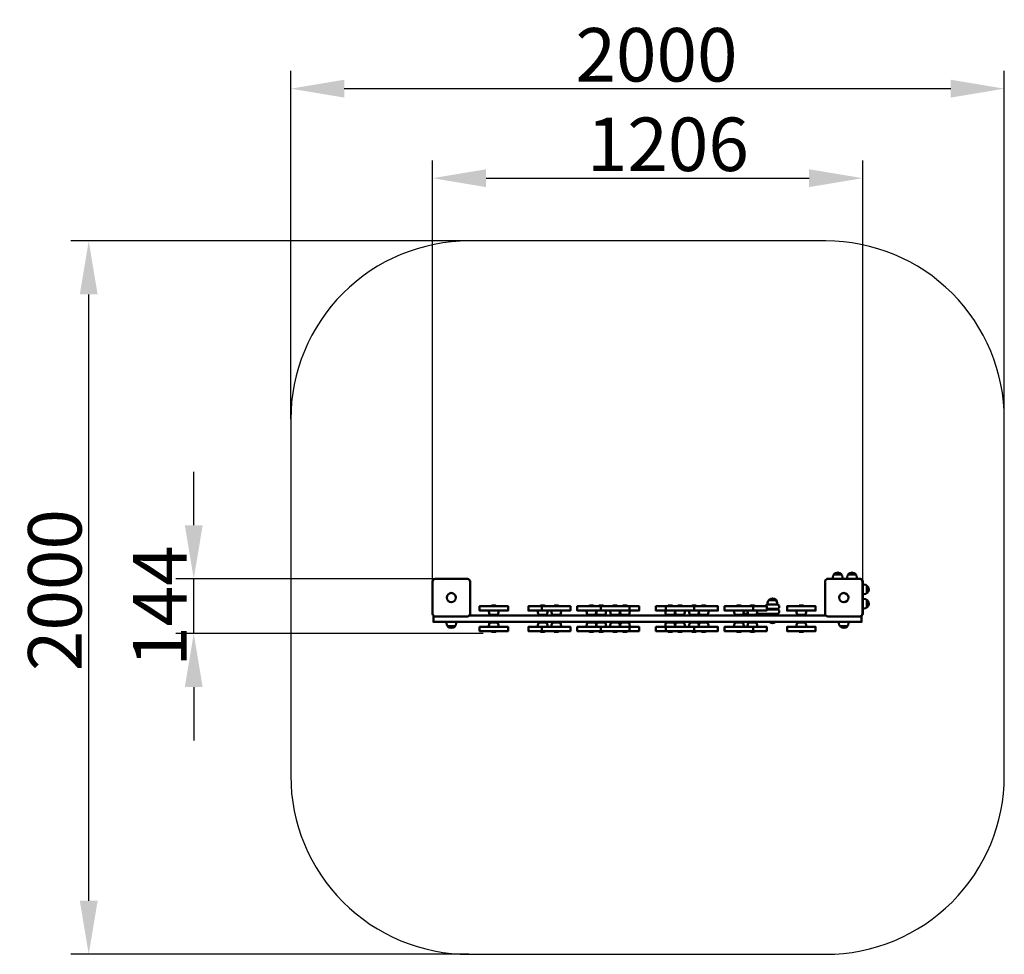
# Model space of a CAD drawing. Units: millimetres. Extents: x 75848 to 78608, y -12272 to -9652.
import ezdxf

# ---------------------------------------------------------------- set-up
doc = ezdxf.new("R2010")
doc.units = ezdxf.units.MM
doc.layers.get('Defpoints').update_dxf_attribs({"lineweight": 0})
doc.layers.add('Основная', color=7, linetype='Continuous', lineweight=50)
doc.layers.add('Размеры', color=3, linetype='Continuous', lineweight=18)
doc.layers.add('Тонкая', color=4, linetype='Continuous')
doc.styles.add('ISOCPEUR', font='isocpeui.ttf')
doc.dimstyles.new('1', dxfattribs={"dimscale": 0, "dimtxt": 150, "dimasz": 150, "dimexe": 50, "dimexo": 0.5, "dimgap": 20, "dimtad": 3, "dimdec": 0, "dimdsep": 46, "dimtxsty": 'ISOCPEUR', "dimcen": 5, "dimdle": 0.5, "dimclrd": 7, "dimclre": 7, "dimclrt": 7, "dimaunit": 1, "dimadec": 0, "dimazin": 0, "dimtfac": 1, "dimtdec": 0, "dimtmove": 0, "dimatfit": 1, "dimfxl": 1, "dimtolj": 1, "dimarcsym": 0})

# ---------------------------------------------------------------- blocks, each defined once
blk = doc.blocks.new('*D96')
at = {"layer": 'Defpoints', "color": 0}
for p in [(76041.7, -10272), (77108.1, -10272), (77108.1, -12272)]:
    blk.add_point(p, dxfattribs=at)
at = {"layer": 'Размеры', "color": 7, "lineweight": -2}
for p, q in [((77107.6, -10272), (75991.7, -10272)), ((76041.7, -12122), (76041.7, -10422)), ((77107.6, -12272), (75991.7, -12272))]:
    blk.add_line(p, q, dxfattribs=at)
at = {"layer": 'Размеры', "color": 7}
for points in [[(76016.7, -10422), (76066.7, -10422), (76041.7, -10272)], [(76016.7, -12122), (76066.7, -12122), (76041.7, -12272)]]:
    blk.add_solid(points, dxfattribs=at)
at = {"layer": 'Размеры', "color": 7, "insert": (75946.7, -11250.9), "char_height": 150, "attachment_point": 5, "rotation": 90, "style": 'ISOCPEUR'}
blk.add_mtext('\\A1;2000', dxfattribs=at)
blk = doc.blocks.new('*D97')
at = {"layer": 'Defpoints', "color": 0}
for p in [(76336.1, -11219), (77013.1, -11219), (77148.2, -11372.8)]:
    blk.add_point(p, dxfattribs=at)
at = {"layer": 'Размеры', "color": 7, "lineweight": -2}
for p, q in [((76336.1, -11069), (76336.1, -10919)), ((77012.6, -11219), (76286.1, -11219)), ((76336.1, -11372.8), (76336.1, -11219)), ((77147.7, -11372.8), (76286.1, -11372.8)), ((76336.1, -11522.8), (76336.1, -11672.8))]:
    blk.add_line(p, q, dxfattribs=at)
at = {"layer": 'Размеры', "color": 7}
for points in [[(76311.1, -11069), (76361.1, -11069), (76336.1, -11219)], [(76311.1, -11522.8), (76361.1, -11522.8), (76336.1, -11372.8)]]:
    blk.add_solid(points, dxfattribs=at)
at = {"layer": 'Размеры', "color": 7, "insert": (76241.1, -11295.9), "char_height": 150, "attachment_point": 5, "rotation": 90, "style": 'ISOCPEUR'}
blk.add_mtext('\\A1;144', dxfattribs=at)
blk = doc.blocks.new('*D98')
at = {"layer": 'Defpoints', "color": 0}
for p in [(78608.1, -9845), (76608.1, -10772), (78608.1, -10772)]:
    blk.add_point(p, dxfattribs=at)
at = {"layer": 'Размеры', "color": 7, "lineweight": -2}
for p, q in [((76608.1, -10771.5), (76608.1, -9795)), ((78608.1, -10771.5), (78608.1, -9795)), ((76758.1, -9845), (78458.1, -9845))]:
    blk.add_line(p, q, dxfattribs=at)
at = {"layer": 'Размеры', "color": 7}
for points in [[(76758.1, -9820), (76758.1, -9870), (76608.1, -9845)], [(78458.1, -9820), (78458.1, -9870), (78608.1, -9845)]]:
    blk.add_solid(points, dxfattribs=at)
at = {"layer": 'Размеры', "color": 7, "insert": (77633.2, -9750), "char_height": 150, "attachment_point": 5, "style": 'ISOCPEUR'}
blk.add_mtext('\\A1;2000', dxfattribs=at)
blk = doc.blocks.new('*D99')
at = {"layer": 'Defpoints', "color": 0}
for p in [(78211.1, -10096), (77005.6, -11227), (78211.1, -11227)]:
    blk.add_point(p, dxfattribs=at)
at = {"layer": 'Размеры', "color": 7, "lineweight": -2}
for p, q in [((77005.6, -11226.5), (77005.6, -10046)), ((78211.1, -11226.5), (78211.1, -10046)), ((77155.6, -10096), (78061.1, -10096))]:
    blk.add_line(p, q, dxfattribs=at)
at = {"layer": 'Размеры', "color": 7}
for points in [[(77155.6, -10071), (77155.6, -10121), (77005.6, -10096)], [(78061.1, -10071), (78061.1, -10121), (78211.1, -10096)]]:
    blk.add_solid(points, dxfattribs=at)
at = {"layer": 'Размеры', "color": 7, "insert": (77665, -10001), "char_height": 150, "attachment_point": 5, "style": 'ISOCPEUR'}
blk.add_mtext('\\A1;1206', dxfattribs=at)

msp = doc.modelspace()

# ---------------------------------------------------------------- linework, layer by layer
at = {"layer": 'Основная'}
for p, q in [((78151.6, -11207.1), (78130.6, -11207.1)), ((78191.6, -11207.1), (78170.6, -11207.1)), ((78223.1, -11259.5), (78223.1, -11238.5)), ((77947.6, -11279.5), (77968.6, -11279.5)), ((78223.1, -11299.5), (78223.1, -11278.5)), ((77166.6, -11320), (77166.6, -11320)), ((77166.6, -11342), (77166.6, -11342)), ((77187.6, -11320), (77187.6, -11320)), ((77187.6, -11342), (77187.6, -11342)), ((77303.6, -11320), (77303.6, -11320)), ((77303.6, -11342), (77303.6, -11342)), ((77324.6, -11320), (77324.6, -11320)), ((77324.6, -11342), (77324.6, -11342)), ((77341.6, -11320), (77341.6, -11320)), ((77341.6, -11342), (77341.6, -11342)), ((77362.6, -11320), (77362.6, -11320)), ((77362.6, -11342), (77362.6, -11342)), ((77440.4, -11320), (77440.4, -11320)), ((77440.4, -11342), (77440.4, -11342)), ((77461.4, -11320), (77461.4, -11320)), ((77461.4, -11342), (77461.4, -11342)), ((77467.6, -11320), (77467.6, -11320)), ((77467.6, -11342), (77467.6, -11342)), ((77488.6, -11320), (77488.6, -11320)), ((77488.6, -11342), (77488.6, -11342)), ((77506.6, -11320), (77506.6, -11320)), ((77506.6, -11342), (77506.6, -11342)), ((77527.6, -11320), (77527.6, -11320)), ((77527.6, -11342), (77527.6, -11342)), ((77534.1, -11320), (77534.1, -11320)), ((77534.1, -11342), (77534.1, -11342)), ((77555.1, -11320), (77555.1, -11320)), ((77555.1, -11342), (77555.1, -11342)), ((77661.1, -11320), (77661.1, -11320)), ((77661.1, -11342), (77661.1, -11342)), ((77682.1, -11320), (77682.1, -11320)), ((77682.1, -11342), (77682.1, -11342)), ((77688.6, -11320), (77688.6, -11320)), ((77688.6, -11342), (77688.6, -11342)), ((77709.6, -11320), (77709.6, -11320)), ((77709.6, -11342), (77709.6, -11342)), ((77727.6, -11320), (77727.6, -11320)), ((77727.6, -11342), (77727.6, -11342)), ((77748.6, -11320), (77748.6, -11320)), ((77748.6, -11342), (77748.6, -11342)), ((77754.8, -11320), (77754.8, -11320)), ((77754.8, -11342), (77754.8, -11342)), ((77775.8, -11320), (77775.8, -11320)), ((77775.8, -11342), (77775.8, -11342)), ((77853.6, -11320), (77853.6, -11320)), ((77853.6, -11342), (77853.6, -11342)), ((77874.6, -11320), (77874.6, -11320)), ((77874.6, -11342), (77874.6, -11342)), ((77891.6, -11320), (77891.6, -11320)), ((77891.6, -11342), (77891.6, -11342)), ((77912.6, -11320), (77912.6, -11320)), ((77912.6, -11342), (77912.6, -11342)), ((77950.6, -11341), (77950.6, -11340)), ((77950.6, -11340), (77965.6, -11340)), ((77950.6, -11341), (77958.1, -11341)), ((77958.1, -11341), (77965.6, -11341)), ((77965.6, -11340), (77965.6, -11341)), ((78028.6, -11320), (78028.6, -11320)), ((78028.6, -11342), (78028.6, -11342)), ((78049.6, -11320), (78049.6, -11320)), ((78049.6, -11342), (78049.6, -11342)), ((77068.6, -11352), (77047.6, -11352)), ((78168.6, -11352), (78147.6, -11352))]:
    msp.add_line(p, q, dxfattribs=at)
for points in [[(78141.1, -11219), (78127.6, -11219), (78127.6, -11215.5, -1), (78154.6, -11215.5), (78154.6, -11219), (78141.1, -11219)], [(78181.1, -11219), (78167.6, -11219), (78167.6, -11215.5, -1), (78194.6, -11215.5), (78194.6, -11219), (78181.1, -11219)], [(78210.3, -11319), (78211.1, -11319), (78211.1, -11227, 0.414214), (78203.1, -11219), (78111.1, -11219), (78111.1, -11219.8)], [(78211.1, -11249), (78211.1, -11235.5), (78214.6, -11235.5, -1), (78214.6, -11262.5), (78211.1, -11262.5), (78211.1, -11249)], [(77958.1, -11291.4), (77971.6, -11291.4), (77971.6, -11287.9, 1), (77944.6, -11287.9), (77944.6, -11291.4), (77958.1, -11291.4)], [(78211.1, -11289), (78211.1, -11275.5), (78214.6, -11275.5, -1), (78214.6, -11302.5), (78211.1, -11302.5), (78211.1, -11289)], [(77174.1, -11308.1), (77163.6, -11308.1), (77163.6, -11311.6, 0.1716), (77166.6, -11320, 0.1716)], [(77187.6, -11320, 0.1716), (77190.6, -11311.6), (77190.6, -11308.1), (77177.1, -11308.1)], [(77311.1, -11308.1), (77300.6, -11308.1), (77300.6, -11311.6, 0.1716), (77303.6, -11320, 0.1716)], [(77324.6, -11320, 0.1716), (77327.6, -11311.6), (77327.6, -11308.1), (77314.1, -11308.1)], [(77349.1, -11308.1), (77338.6, -11308.1), (77338.6, -11311.6, 0.1716), (77341.6, -11320, 0.1716)], [(77362.6, -11320, 0.1716), (77365.6, -11311.6), (77365.6, -11308.1), (77352.1, -11308.1)], [(77447.9, -11308.1), (77437.4, -11308.1), (77437.4, -11311.6, 0.1716), (77440.4, -11320, 0.1716)], [(77461.4, -11320, 0.1716), (77464.4, -11311.6), (77464.4, -11308.1), (77450.9, -11308.1)], [(77477.1, -11308.1), (77464.6, -11308.1), (77464.6, -11311.6, 0.1716), (77467.6, -11320, 0.1716)], [(77488.6, -11320, 0.1716), (77491.6, -11311.6), (77491.6, -11308.1), (77478.1, -11308.1)], [(77514.1, -11308.1), (77503.6, -11308.1), (77503.6, -11311.6, 0.1716), (77506.6, -11320, 0.1716)], [(77527.6, -11320, 0.1716), (77530.6, -11311.6), (77530.6, -11308.1), (77517.1, -11308.1)], [(77541.6, -11308.1), (77531.1, -11308.1), (77531.1, -11311.6, 0.1716), (77534.1, -11320, 0.1716)], [(77555.1, -11320, 0.1716), (77558.1, -11311.6), (77558.1, -11308.1), (77544.6, -11308.1)], [(77661.1, -11320, -0.1716), (77658.1, -11311.6), (77658.1, -11308.1), (77671.6, -11308.1)], [(77674.6, -11308.1), (77685.1, -11308.1), (77685.1, -11311.6, -0.1716), (77682.1, -11320, -0.1716)], [(77688.6, -11320, -0.1716), (77685.6, -11311.6), (77685.6, -11308.1), (77699.1, -11308.1)], [(77702.1, -11308.1), (77712.6, -11308.1), (77712.6, -11311.6, -0.1716), (77709.6, -11320, -0.1716)], [(77727.6, -11320, -0.1716), (77724.6, -11311.6), (77724.6, -11308.1), (77738.1, -11308.1)], [(77739.1, -11308.1), (77751.6, -11308.1), (77751.6, -11311.6, -0.1716), (77748.6, -11320, -0.1716)], [(77754.8, -11320, -0.1716), (77751.8, -11311.6), (77751.8, -11308.1), (77765.3, -11308.1)], [(77768.3, -11308.1), (77778.8, -11308.1), (77778.8, -11311.6, -0.1716), (77775.8, -11320, -0.1716)], [(77853.6, -11320, -0.1716), (77850.6, -11311.6), (77850.6, -11308.1), (77864.1, -11308.1)], [(77867.1, -11308.1), (77877.6, -11308.1), (77877.6, -11311.6, -0.1716), (77874.6, -11320, -0.1716)], [(77891.6, -11320, -0.1716), (77888.6, -11311.6), (77888.6, -11308.1), (77902.1, -11308.1)], [(77905.1, -11308.1), (77915.6, -11308.1), (77915.6, -11311.6, -0.1716), (77912.6, -11320, -0.1716)], [(77914.4, -11317), (77972.1, -11317, 0.414214), (77977.1, -11312), (77977.1, -11310, 0.414214), (77972.1, -11305), (77942.1, -11305)], [(77942.1, -11303, 0.103294), (77944.1, -11303.4), (77972.1, -11303.4, 0.414214), (77977.1, -11298.4), (77977.1, -11296.4, 0.414214), (77972.1, -11291.4), (77944.1, -11291.4, 0.391734), (77939.1, -11296.1, 0.391734)], [(78028.6, -11320, -0.1716), (78025.6, -11311.6), (78025.6, -11308.1), (78039.1, -11308.1)], [(78042.1, -11308.1), (78052.6, -11308.1), (78052.6, -11311.6, -0.1716), (78049.6, -11320, -0.1716)], [(77058.1, -11340), (77044.6, -11340), (77044.6, -11343.5, 1), (77071.6, -11343.5), (77071.6, -11340), (77058.1, -11340)], [(77174.1, -11354), (77163.6, -11354), (77163.6, -11350.5, -0.1716), (77166.6, -11342, -0.1716)], [(77187.6, -11342, -0.1716), (77190.6, -11350.5), (77190.6, -11354), (77177.1, -11354)], [(77311.1, -11354), (77300.6, -11354), (77300.6, -11350.5, -0.1716), (77303.6, -11342, -0.1716)], [(77324.6, -11342, -0.1716), (77327.6, -11350.5), (77327.6, -11354), (77314.1, -11354)], [(77349.1, -11354), (77338.6, -11354), (77338.6, -11350.5, -0.1716), (77341.6, -11342, -0.1716)], [(77362.6, -11342, -0.1716), (77365.6, -11350.5), (77365.6, -11354), (77352.1, -11354)], [(77447.9, -11354), (77437.4, -11354), (77437.4, -11350.5, -0.1716), (77440.4, -11342, -0.1716)], [(77461.4, -11342, -0.1716), (77464.4, -11350.5), (77464.4, -11354), (77450.9, -11354)], [(77477.1, -11354), (77464.6, -11354), (77464.6, -11350.5, -0.1716), (77467.6, -11342, -0.1716)], [(77488.6, -11342, -0.1716), (77491.6, -11350.5), (77491.6, -11354), (77478.1, -11354)], [(77514.1, -11354), (77503.6, -11354), (77503.6, -11350.5, -0.1716), (77506.6, -11342, -0.1716)], [(77527.6, -11342, -0.1716), (77530.6, -11350.5), (77530.6, -11354), (77517.1, -11354)], [(77541.6, -11354), (77531.1, -11354), (77531.1, -11350.5, -0.1716), (77534.1, -11342, -0.1716)], [(77555.1, -11342, -0.1716), (77558.1, -11350.5), (77558.1, -11354), (77544.6, -11354)], [(77661.1, -11342, 0.1716), (77658.1, -11350.5), (77658.1, -11354), (77671.6, -11354)], [(77674.6, -11354), (77685.1, -11354), (77685.1, -11350.5, 0.1716), (77682.1, -11342, 0.1716)], [(77688.6, -11342, 0.1716), (77685.6, -11350.5), (77685.6, -11354), (77699.1, -11354)], [(77702.1, -11354), (77712.6, -11354), (77712.6, -11350.5, 0.1716), (77709.6, -11342, 0.1716)], [(77727.6, -11342, 0.1716), (77724.6, -11350.5), (77724.6, -11354), (77738.1, -11354)], [(77739.1, -11354), (77751.6, -11354), (77751.6, -11350.5, 0.1716), (77748.6, -11342, 0.1716)], [(77754.8, -11342, 0.1716), (77751.8, -11350.5), (77751.8, -11354), (77765.3, -11354)], [(77768.3, -11354), (77778.8, -11354), (77778.8, -11350.5, 0.1716), (77775.8, -11342, 0.1716)], [(77853.6, -11342, 0.1716), (77850.6, -11350.5), (77850.6, -11354), (77864.1, -11354)], [(77867.1, -11354), (77877.6, -11354), (77877.6, -11350.5, 0.1716), (77874.6, -11342, 0.1716)], [(77876.5, -11317, 0.03247), (77877.1, -11317), (77889.8, -11317)], [(77891.6, -11342, 0.1716), (77888.6, -11350.5), (77888.6, -11354), (77902.1, -11354)], [(77905.1, -11354), (77915.6, -11354), (77915.6, -11350.5, 0.1716), (77912.6, -11342, 0.1716)], [(78028.6, -11342, 0.1716), (78025.6, -11350.5), (78025.6, -11354), (78039.1, -11354)], [(78042.1, -11354), (78052.6, -11354), (78052.6, -11350.5, 0.1716), (78049.6, -11342, 0.1716)], [(78158.1, -11340), (78144.6, -11340), (78144.6, -11343.5, 1), (78171.6, -11343.5), (78171.6, -11340), (78158.1, -11340)]]:
    msp.add_lwpolyline(points, format="xyb", dxfattribs=at)
for points in [[(77013.1, -11324.5), (77103.1, -11324.5, 0.414214), (77110.6, -11317), (77110.6, -11227, 0.414214), (77103.1, -11219.5), (77013.1, -11219.5, 0.414214), (77005.6, -11227), (77005.6, -11317, 0.414214)], [(78203.1, -11324.5), (78113.1, -11324.5, -0.414214), (78105.6, -11317), (78105.6, -11227, -0.414214), (78113.1, -11219.5), (78203.1, -11219.5, -0.414214), (78210.6, -11227), (78210.6, -11317, -0.414214)]]:
    msp.add_lwpolyline(points, format="xyb", close=True, dxfattribs=at)
for points in [[(77177.1, -11296.1), (77137.1, -11296.1), (77137.1, -11308.1), (77177.1, -11308.1)], [(77173.4, -11296.1), (77170.9, -11296.1), (77170.9, -11295.1), (77171.5, -11294.5), (77182.7, -11294.5), (77183.4, -11295.1), (77183.4, -11296.1), (77180.9, -11296.1)], [(77177.1, -11308.1), (77217.1, -11308.1), (77217.1, -11296.1), (77177.1, -11296.1)], [(77314.1, -11296.1), (77274.1, -11296.1), (77274.1, -11308.1), (77314.1, -11308.1)], [(77310.4, -11296.1), (77307.9, -11296.1), (77307.9, -11295.1), (77308.5, -11294.5), (77319.7, -11294.5), (77320.4, -11295.1), (77320.4, -11296.1), (77317.9, -11296.1)], [(77352.1, -11296.1), (77312.1, -11296.1), (77312.1, -11308.1), (77352.1, -11308.1)], [(77348.4, -11296.1), (77345.9, -11296.1), (77345.9, -11295.1), (77346.5, -11294.5), (77357.7, -11294.5), (77358.4, -11295.1), (77358.4, -11296.1), (77355.9, -11296.1)], [(77352.1, -11308.1), (77392.1, -11308.1), (77392.1, -11296.1), (77352.1, -11296.1)], [(77477.1, -11296.1), (77410.9, -11296.1), (77410.9, -11308.1), (77477.1, -11308.1)], [(77447.1, -11296.1), (77444.6, -11296.1), (77444.6, -11295.1), (77445.3, -11294.5), (77456.5, -11294.5), (77457.1, -11295.1), (77457.1, -11296.1), (77454.6, -11296.1)], [(77474.4, -11296.1), (77471.9, -11296.1), (77471.9, -11295.1), (77472.5, -11294.5), (77483.7, -11294.5), (77484.4, -11295.1), (77484.4, -11296.1), (77481.9, -11296.1)], [(77517.1, -11296.1), (77477.1, -11296.1), (77477.1, -11308.1), (77517.1, -11308.1)], [(77513.4, -11296.1), (77510.9, -11296.1), (77510.9, -11295.1), (77511.5, -11294.5), (77522.7, -11294.5), (77523.4, -11295.1), (77523.4, -11296.1), (77520.9, -11296.1)], [(77517.1, -11308.1), (77557.1, -11308.1), (77557.1, -11296.1), (77517.1, -11296.1)], [(77540.8, -11296.1), (77538.3, -11296.1), (77538.3, -11295.1), (77538.9, -11294.5), (77550.2, -11294.5), (77550.8, -11295.1), (77550.8, -11296.1), (77548.3, -11296.1)], [(77544.6, -11308.1), (77584.6, -11308.1), (77584.6, -11296.1), (77544.6, -11296.1)], [(77671.6, -11308.1), (77631.6, -11308.1), (77631.6, -11296.1), (77671.6, -11296.1)], [(77699.1, -11308.1), (77659.1, -11308.1), (77659.1, -11296.1), (77699.1, -11296.1)], [(77675.4, -11296.1), (77677.9, -11296.1), (77677.9, -11295.1), (77677.3, -11294.5), (77666, -11294.5), (77665.4, -11295.1), (77665.4, -11296.1), (77667.9, -11296.1)], [(77702.9, -11296.1), (77705.4, -11296.1), (77705.4, -11295.1), (77704.7, -11294.5), (77693.5, -11294.5), (77692.9, -11295.1), (77692.9, -11296.1), (77695.4, -11296.1)], [(77699.1, -11296.1), (77739.1, -11296.1), (77739.1, -11308.1), (77699.1, -11308.1)], [(77741.9, -11296.1), (77744.4, -11296.1), (77744.4, -11295.1), (77743.7, -11294.5), (77732.5, -11294.5), (77731.9, -11295.1), (77731.9, -11296.1), (77734.4, -11296.1)], [(77739.1, -11296.1), (77805.3, -11296.1), (77805.3, -11308.1), (77739.1, -11308.1)], [(77769.1, -11296.1), (77771.6, -11296.1), (77771.6, -11295.1), (77771, -11294.5), (77759.7, -11294.5), (77759.1, -11295.1), (77759.1, -11296.1), (77761.6, -11296.1)], [(77864.1, -11308.1), (77824.1, -11308.1), (77824.1, -11296.1), (77864.1, -11296.1)], [(77867.9, -11296.1), (77870.4, -11296.1), (77870.4, -11295.1), (77869.7, -11294.5), (77858.5, -11294.5), (77857.9, -11295.1), (77857.9, -11296.1), (77860.4, -11296.1)], [(77864.1, -11296.1), (77904.1, -11296.1), (77904.1, -11308.1), (77864.1, -11308.1)], [(77905.9, -11296.1), (77908.4, -11296.1), (77908.4, -11295.1), (77907.7, -11294.5), (77896.5, -11294.5), (77895.9, -11295.1), (77895.9, -11296.1), (77898.4, -11296.1)], [(77902.1, -11296.1), (77942.1, -11296.1), (77942.1, -11308.1), (77902.1, -11308.1)], [(78039.1, -11308.1), (77999.1, -11308.1), (77999.1, -11296.1), (78039.1, -11296.1)], [(78042.9, -11296.1), (78045.4, -11296.1), (78045.4, -11295.1), (78044.7, -11294.5), (78033.5, -11294.5), (78032.9, -11295.1), (78032.9, -11296.1), (78035.4, -11296.1)], [(78039.1, -11296.1), (78079.1, -11296.1), (78079.1, -11308.1), (78039.1, -11308.1)], [(78208.1, -11322.6), (78208.1, -11340), (77008.1, -11340), (77008.1, -11322.6)], [(78107.5, -11322), (77108.7, -11322)], [(77166.6, -11320), (77177.1, -11320)], [(77166.6, -11342), (77177.1, -11342)], [(77173.6, -11320), (77173.6, -11322)], [(77173.6, -11342), (77173.6, -11340)], [(77177.1, -11320), (77187.6, -11320)], [(77177.1, -11342), (77187.6, -11342)], [(77180.6, -11322), (77180.6, -11320)], [(77180.6, -11340), (77180.6, -11342)], [(77303.6, -11320), (77314.1, -11320)], [(77303.6, -11342), (77314.1, -11342)], [(77310.6, -11320), (77310.6, -11322)], [(77310.6, -11342), (77310.6, -11340)], [(77314.1, -11320), (77324.6, -11320)], [(77314.1, -11342), (77324.6, -11342)], [(77317.6, -11322), (77317.6, -11320)], [(77317.6, -11340), (77317.6, -11342)], [(77341.6, -11320), (77352.1, -11320)], [(77341.6, -11342), (77352.1, -11342)], [(77348.6, -11320), (77348.6, -11322)], [(77348.6, -11342), (77348.6, -11340)], [(77352.1, -11320), (77362.6, -11320)], [(77352.1, -11342), (77362.6, -11342)], [(77355.6, -11322), (77355.6, -11320)], [(77355.6, -11340), (77355.6, -11342)], [(77440.4, -11320), (77450.9, -11320)], [(77440.4, -11342), (77450.9, -11342)], [(77447.4, -11320), (77447.4, -11322)], [(77447.4, -11342), (77447.4, -11340)], [(77450.9, -11320), (77461.4, -11320)], [(77450.9, -11342), (77461.4, -11342)], [(77454.4, -11322), (77454.4, -11320)], [(77454.4, -11340), (77454.4, -11342)], [(77467.6, -11320), (77478.1, -11320)], [(77467.6, -11342), (77478.1, -11342)], [(77474.6, -11320), (77474.6, -11322)], [(77474.6, -11342), (77474.6, -11340)], [(77478.1, -11320), (77488.6, -11320)], [(77478.1, -11342), (77488.6, -11342)], [(77481.6, -11322), (77481.6, -11320)], [(77481.6, -11340), (77481.6, -11342)], [(77506.6, -11320), (77517.1, -11320)], [(77506.6, -11342), (77517.1, -11342)], [(77513.6, -11320), (77513.6, -11322)], [(77513.6, -11342), (77513.6, -11340)], [(77517.1, -11320), (77527.6, -11320)], [(77517.1, -11342), (77527.6, -11342)], [(77520.6, -11322), (77520.6, -11320)], [(77520.6, -11340), (77520.6, -11342)], [(77534.1, -11320), (77544.6, -11320)], [(77534.1, -11342), (77544.6, -11342)], [(77541.1, -11320), (77541.1, -11322)], [(77541.1, -11342), (77541.1, -11340)], [(77544.6, -11320), (77555.1, -11320)], [(77544.6, -11342), (77555.1, -11342)], [(77548.1, -11322), (77548.1, -11320)], [(77548.1, -11340), (77548.1, -11342)], [(77671.6, -11320), (77661.1, -11320)], [(77671.6, -11342), (77661.1, -11342)], [(77668.1, -11322), (77668.1, -11320)], [(77668.1, -11340), (77668.1, -11342)], [(77682.1, -11320), (77671.6, -11320)], [(77682.1, -11342), (77671.6, -11342)], [(77675.1, -11320), (77675.1, -11322)], [(77675.1, -11342), (77675.1, -11340)], [(77699.1, -11320), (77688.6, -11320)], [(77699.1, -11342), (77688.6, -11342)], [(77695.6, -11322), (77695.6, -11320)], [(77695.6, -11340), (77695.6, -11342)], [(77709.6, -11320), (77699.1, -11320)], [(77709.6, -11342), (77699.1, -11342)], [(77702.6, -11320), (77702.6, -11322)], [(77702.6, -11342), (77702.6, -11340)], [(77738.1, -11320), (77727.6, -11320)], [(77738.1, -11342), (77727.6, -11342)], [(77734.6, -11322), (77734.6, -11320)], [(77734.6, -11340), (77734.6, -11342)], [(77748.6, -11320), (77738.1, -11320)], [(77748.6, -11342), (77738.1, -11342)], [(77741.6, -11320), (77741.6, -11322)], [(77741.6, -11342), (77741.6, -11340)], [(77765.3, -11320), (77754.8, -11320)], [(77765.3, -11342), (77754.8, -11342)], [(77761.8, -11322), (77761.8, -11320)], [(77761.8, -11340), (77761.8, -11342)], [(77775.8, -11320), (77765.3, -11320)], [(77775.8, -11342), (77765.3, -11342)], [(77768.8, -11320), (77768.8, -11322)], [(77768.8, -11342), (77768.8, -11340)], [(77864.1, -11320), (77853.6, -11320)], [(77864.1, -11342), (77853.6, -11342)], [(77860.6, -11322), (77860.6, -11320)], [(77860.6, -11340), (77860.6, -11342)], [(77874.6, -11320), (77864.1, -11320)], [(77874.6, -11342), (77864.1, -11342)], [(77867.6, -11320), (77867.6, -11322)], [(77867.6, -11342), (77867.6, -11340)], [(77902.1, -11320), (77891.6, -11320)], [(77902.1, -11342), (77891.6, -11342)], [(77898.6, -11322), (77898.6, -11320)], [(77898.6, -11340), (77898.6, -11342)], [(77912.6, -11320), (77902.1, -11320)], [(77912.6, -11342), (77902.1, -11342)], [(77905.6, -11320), (77905.6, -11322)], [(77905.6, -11342), (77905.6, -11340)], [(78039.1, -11320), (78028.6, -11320)], [(78039.1, -11342), (78028.6, -11342)], [(78035.6, -11322), (78035.6, -11320)], [(78035.6, -11340), (78035.6, -11342)], [(78049.6, -11320), (78039.1, -11320)], [(78049.6, -11342), (78039.1, -11342)], [(78042.6, -11320), (78042.6, -11322)], [(78042.6, -11342), (78042.6, -11340)], [(77177.1, -11366), (77137.1, -11366), (77137.1, -11354), (77177.1, -11354)], [(77173.4, -11366), (77170.9, -11366), (77170.9, -11367), (77171.5, -11367.6), (77182.7, -11367.6), (77183.4, -11367), (77183.4, -11366), (77180.9, -11366)], [(77177.1, -11354), (77217.1, -11354), (77217.1, -11366), (77177.1, -11366)], [(77314.1, -11366), (77274.1, -11366), (77274.1, -11354), (77314.1, -11354)], [(77310.4, -11366), (77307.9, -11366), (77307.9, -11367), (77308.5, -11367.6), (77319.7, -11367.6), (77320.4, -11367), (77320.4, -11366), (77317.9, -11366)], [(77352.1, -11366), (77312.1, -11366), (77312.1, -11354), (77352.1, -11354)], [(77348.4, -11366), (77345.9, -11366), (77345.9, -11367), (77346.5, -11367.6), (77357.7, -11367.6), (77358.4, -11367), (77358.4, -11366), (77355.9, -11366)], [(77352.1, -11354), (77392.1, -11354), (77392.1, -11366), (77352.1, -11366)], [(77477.1, -11366), (77410.9, -11366), (77410.9, -11354), (77477.1, -11354)], [(77447.1, -11366), (77444.6, -11366), (77444.6, -11367), (77445.3, -11367.6), (77456.5, -11367.6), (77457.1, -11367), (77457.1, -11366), (77454.6, -11366)], [(77474.4, -11366), (77471.9, -11366), (77471.9, -11367), (77472.5, -11367.6), (77483.7, -11367.6), (77484.4, -11367), (77484.4, -11366), (77481.9, -11366)], [(77517.1, -11366), (77477.1, -11366), (77477.1, -11354), (77517.1, -11354)], [(77513.4, -11366), (77510.9, -11366), (77510.9, -11367), (77511.5, -11367.6), (77522.7, -11367.6), (77523.4, -11367), (77523.4, -11366), (77520.9, -11366)], [(77517.1, -11354), (77557.1, -11354), (77557.1, -11366), (77517.1, -11366)], [(77540.8, -11366), (77538.3, -11366), (77538.3, -11367), (77538.9, -11367.6), (77550.2, -11367.6), (77550.8, -11367), (77550.8, -11366), (77548.3, -11366)], [(77544.6, -11354), (77584.6, -11354), (77584.6, -11366), (77544.6, -11366)], [(77671.6, -11354), (77631.6, -11354), (77631.6, -11366), (77671.6, -11366)], [(77699.1, -11354), (77659.1, -11354), (77659.1, -11366), (77699.1, -11366)], [(77675.4, -11366), (77677.9, -11366), (77677.9, -11367), (77677.3, -11367.6), (77666, -11367.6), (77665.4, -11367), (77665.4, -11366), (77667.9, -11366)], [(77702.9, -11366), (77705.4, -11366), (77705.4, -11367), (77704.7, -11367.6), (77693.5, -11367.6), (77692.9, -11367), (77692.9, -11366), (77695.4, -11366)], [(77699.1, -11366), (77739.1, -11366), (77739.1, -11354), (77699.1, -11354)], [(77741.9, -11366), (77744.4, -11366), (77744.4, -11367), (77743.7, -11367.6), (77732.5, -11367.6), (77731.9, -11367), (77731.9, -11366), (77734.4, -11366)], [(77739.1, -11366), (77805.3, -11366), (77805.3, -11354), (77739.1, -11354)], [(77769.1, -11366), (77771.6, -11366), (77771.6, -11367), (77771, -11367.6), (77759.7, -11367.6), (77759.1, -11367), (77759.1, -11366), (77761.6, -11366)], [(77864.1, -11354), (77824.1, -11354), (77824.1, -11366), (77864.1, -11366)], [(77867.9, -11366), (77870.4, -11366), (77870.4, -11367), (77869.7, -11367.6), (77858.5, -11367.6), (77857.9, -11367), (77857.9, -11366), (77860.4, -11366)], [(77864.1, -11366), (77904.1, -11366), (77904.1, -11354), (77864.1, -11354)], [(77905.9, -11366), (77908.4, -11366), (77908.4, -11367), (77907.7, -11367.6), (77896.5, -11367.6), (77895.9, -11367), (77895.9, -11366), (77898.4, -11366)], [(77902.1, -11366), (77942.1, -11366), (77942.1, -11354), (77902.1, -11354)], [(78039.1, -11354), (77999.1, -11354), (77999.1, -11366), (78039.1, -11366)], [(78042.9, -11366), (78045.4, -11366), (78045.4, -11367), (78044.7, -11367.6), (78033.5, -11367.6), (78032.9, -11367), (78032.9, -11366), (78035.4, -11366)], [(78039.1, -11366), (78079.1, -11366), (78079.1, -11354), (78039.1, -11354)]]:
    msp.add_lwpolyline(points, dxfattribs=at)
for points in [[(77950.1, -11305), (77950.1, -11303.4), (77966.1, -11303.4), (77966.1, -11305)], [(77950.1, -11317), (77950.1, -11318.6), (77966.1, -11318.6), (77966.1, -11317)], [(77958.1, -11319.5), (77950.2, -11319.5), (77950.1, -11319.1), (77954, -11318.6), (77958.1, -11318.6), (77962.2, -11318.6), (77966.1, -11319.1), (77966.1, -11319.5)], [(77958.1, -11319.5), (77950.2, -11319.5), (77950.1, -11319.9), (77954, -11320.4), (77958.1, -11320.4), (77962.2, -11320.4), (77966.1, -11319.9), (77966.1, -11319.5)], [(77950.1, -11322), (77950.1, -11320.4), (77966.1, -11320.4), (77966.1, -11322)]]:
    msp.add_lwpolyline(points, close=True, dxfattribs=at)
for centre in [(77058.1, -11272), (78158.1, -11272)]:
    msp.add_circle(centre, 13, dxfattribs=at)
msp.add_arc((77958.1, -11331), 12.5, 233.1301, 306.8699, dxfattribs=at)
at = {"layer": 'Тонкая', "color": 7}
msp.add_lwpolyline([(77108.1, -12272), (78108.1, -12272, 0.414214), (78608.1, -11772), (78608.1, -10772, 0.414214), (78108.1, -10272), (77108.1, -10272, 0.414214), (76608.1, -10772), (76608.1, -11772, 0.414214)], format="xyb", close=True, dxfattribs=at)

# ---------------------------------------------------------------- dimensions: what is measured, and where the dimension line sits
at = {"layer": 'Размеры'}
for base, p1, p2, picture, middle in [((78608.1, -9845), (76608.1, -10772), (78608.1, -10772), '*D98', (77633.2, -9845)), ((78211.1074561, -10095.9663953), (77005.6074561, -11227.040966), (78211.1074561, -11227.040966), '*D99', (77665.0118334, -10095.9663953))]:
    dim = msp.add_linear_dim(base=base, p1=p1, p2=p2, dimstyle='1', override={"dimscale": 1}, dxfattribs=at)
    dim.commit()
    dim.dimension.update_dxf_attribs({"geometry": picture, "text_midpoint": middle, "dimtype": 160})
dim = msp.add_linear_dim(base=(76041.7, -10272), p1=(77108.1, -12272), p2=(77108.1, -10272), angle=90, dimstyle='1', override={"dimscale": 1}, dxfattribs=at)
dim.commit()
dim.dimension.update_dxf_attribs({"geometry": '*D96', "text_midpoint": (76041.7, -11250.9), "dimtype": 160})
dim = msp.add_linear_dim(base=(76336.1, -11219), p1=(77148.2, -11372.8), p2=(77013.1, -11219), angle=90, text='144', dimstyle='1', override={"dimscale": 1}, dxfattribs=at)
dim.commit()
dim.dimension.update_dxf_attribs({"geometry": '*D97', "text_midpoint": (76336.1, -11295.9), "dimtype": 160})

doc.saveas('drawing.dxf')
